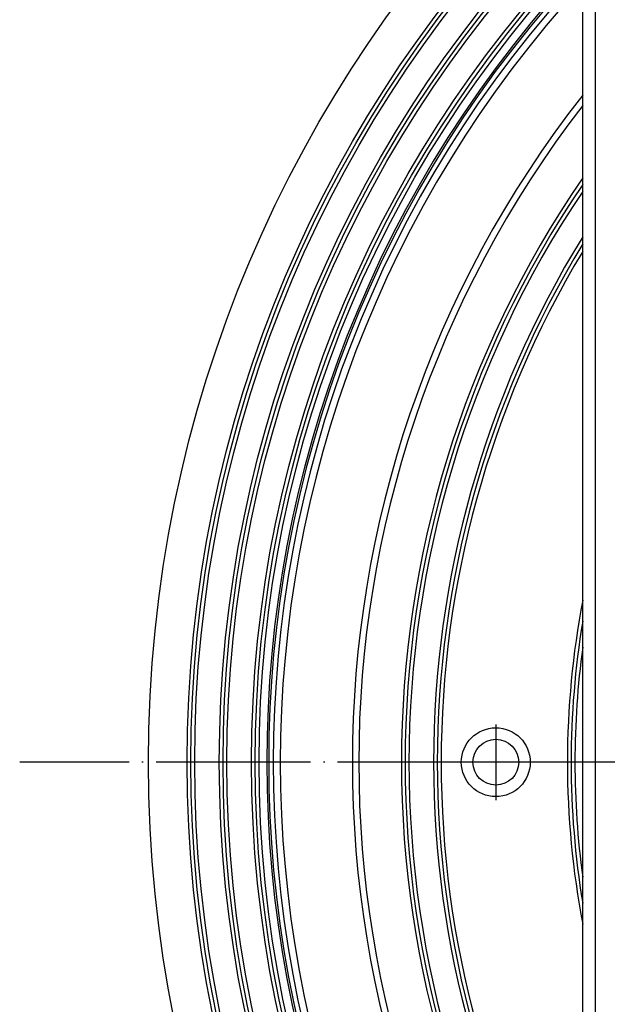
# Model space of a CAD drawing. Units: inches. Extents: x -713 to -398, y -402 to 232.
# Drawn here: x -670 to -624, y -311 to -234 of the extents above; entities that cross this region are included whole.
import ezdxf

# ---------------------------------------------------------------- set-up
doc = ezdxf.new("R2010")
doc.units = ezdxf.units.IN
doc.linetypes.add('DOT_CENTER', pattern=[14, 12, -1, 0, -1])
doc.layers.add('1', color=7, linetype='Continuous')

# ---------------------------------------------------------------- blocks, each defined once
blk = doc.blocks.new('Edelstahlrahmen-Aufsatz__13', base_point=(-626.25, -358.25))
at = {"color": 7, "linetype": 'Continuous'}
blk.add_line((-626.25, -352.25), (-626.25, -231.75), dxfattribs=at)
at = {"color": 3, "linetype": 'Continuous'}
blk.add_line((-625.25, -352.25), (-625.25, -231.75), dxfattribs=at)
blk = doc.blocks.new('11137_Aufsatz_mit_Edelstahlrahmen__14', base_point=(-626.25, -358.25))
blk.add_blockref('Edelstahlrahmen-Aufsatz__13', (-626.25, -358.25))
blk = doc.blocks.new('10646-HL310N-Ablaufkörper__15', base_point=(-660, -392))
at = {"color": 7, "linetype": 'Continuous'}
for centre, radius in [((-560, -292), 100), ((-560, -292), 96.987), ((-560, -292), 96.7), ((-560, -292), 96.401), ((-560, -292), 94.487), ((-560, -292), 94.2), ((-560, -292), 93.901), ((-560, -292), 91.987), ((-560, -292), 91.7), ((-560, -292), 91.401), ((-633.005, -292), 2.676), ((-633, -292), 1.782)]:
    blk.add_circle(centre, radius, dxfattribs=at)
at = {"color": 3, "linetype": 'Continuous'}
blk.add_arc((-560, -292), 90.8, 136.41326, 223.58674, dxfattribs=at)
at = {"color": 7, "linetype": 'Continuous'}
for radius, start, end in [(90.652, 136.64246, 223.35754), (90.293, 137.07929, 222.92071), (89.749, 137.56824, 222.43176), (84.15, 141.93275, 218.06725), (83.65, 142.37191, 217.62809), (80.337, 145.55275, 214.44725), (80.05, 145.85377, 214.14623), (79.751, 146.17201, 213.82799), (77.837, 148.33521, 211.66479), (77.55, 148.68112, 211.31888), (77.251, 149.04771, 210.95229), (67.437, 169.23251, 190.76749), (67.15, 170.60878, 189.39122), (66.851, 172.31244, 187.68756)]:
    blk.add_arc((-560, -292), radius, start, end, dxfattribs=at)
at = {"layer": '1', "color": 2, "linetype": 'DOT_CENTER'}
for p, q in [((-633.005, -289.056), (-633.005, -294.944)), ((-633, -290.04), (-633, -293.96)), ((-450, -292), (-670, -292)), ((-630.061, -292), (-635.948, -292)), ((-631.04, -292), (-634.96, -292))]:
    blk.add_line(p, q, dxfattribs=at)
blk = doc.blocks.new('Zeichnung_HL310NPr-3020__16', base_point=(-660, -392))
for name, p in [('10646-HL310N-Ablaufkörper__15', (-660, -392)), ('11137_Aufsatz_mit_Edelstahlrahmen__14', (-626.25, -358.25))]:
    blk.add_blockref(name, p)
blk = doc.blocks.new('Vordans2', base_point=(-560, -292))
blk.add_blockref('Zeichnung_HL310NPr-3020__16', (-660, -392))

msp = doc.modelspace()

# ---------------------------------------------------------------- block references
msp.add_blockref('Vordans2', (-560, -292))

doc.saveas('drawing.dxf')
